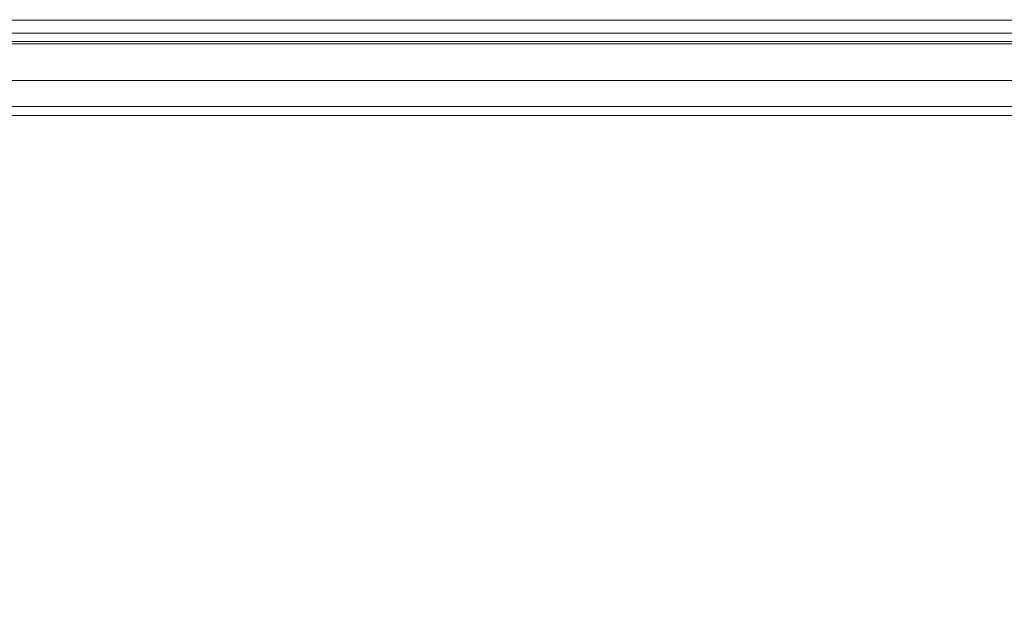
# Model space of a CAD drawing. Units: millimetres. Extents: x -376 to 1154, y -26 to 876.
# Drawn here: x -170 to -129, y -26 to -2 of the extents above; entities that cross this region are included whole.
import ezdxf

# ---------------------------------------------------------------- set-up
doc = ezdxf.new("R2010")
doc.units = ezdxf.units.MM
doc.layers.add('1', color=7, linetype='Continuous', true_color=0xffffff)

# ---------------------------------------------------------------- blocks, each defined once
blk = doc.blocks.new('UG_SURFACE_030')
at = {"layer": '1', "color": 252, "linetype": 'Continuous', "lineweight": 18}
for points in [[(-313.3, -2.437, 1114.119), (328.7, -2.437, 1114.119), (328.7, -0.524, 1114.5), (-313.3, -0.524, 1114.5)], [(-104.048, -1.024, 1111.5), (-104.048, -1.543, 1111.407), (-215.797, -1.543, 1111.407), (-215.797, -1.024, 1111.5)], [(-215.797, -1.543, 1111.407), (-104.048, -1.543, 1111.407), (-104.048, -2.084, 1111.061), (-215.797, -2.084, 1111.061)], [(-313.3, -4.059, 1113.036), (328.7, -4.059, 1113.036), (328.7, -2.437, 1114.119), (-313.3, -2.437, 1114.119)], [(-215.797, -2.084, 1111.061), (-104.048, -2.084, 1111.061), (-104.048, -2.431, 1110.519), (-215.797, -2.431, 1110.519)], [(-215.797, -2.524, 1110), (-215.797, -2.431, 1110.519), (-104.048, -2.431, 1110.519), (-104.048, -2.524, 1110)], [(328.7, -2.524, 1060), (-313.3, -2.524, 1060), (-104.048, -2.524, 1110), (7.7, -2.524, 1110)], [(-313.3, -2.524, 1060), (-215.797, -2.524, 1110), (-104.048, -2.524, 1110)], [(-313.3, -2.524, 1060), (328.7, -2.524, 1060), (328.7, -5.524, 1060), (-313.3, -5.524, 1060)], [(-313.3, -5.143, 1111.413), (328.7, -5.143, 1111.413), (328.7, -4.059, 1113.036), (-313.3, -4.059, 1113.036)], [(-313.3, -5.524, 1109.5), (328.7, -5.524, 1109.5), (328.7, -5.143, 1111.413), (-313.3, -5.143, 1111.413)], [(328.7, -5.524, 1060), (328.7, -5.524, 1109.5), (-313.3, -5.524, 1109.5), (-313.3, -5.524, 1060)]]:
    blk.add_3dface(points, dxfattribs=at)

msp = doc.modelspace()

# ---------------------------------------------------------------- linework, layer by layer
at = {"layer": '1', "color": 252, "linetype": 'Continuous', "lineweight": 18}
for p, q in [((328.7, -2.524, 1110), (-313.3, -2.524, 1110)), ((328.7, -2.524, 1060), (-313.3, -2.524, 1060)), ((-313.3, -5.524, 1109.5), (328.7, -5.524, 1109.5)), ((328.7, -5.524, 1060), (-313.3, -5.524, 1060))]:
    msp.add_line(p, q, dxfattribs=at)
at = {"layer": '1', "color": 252, "linetype": 'Continuous', "lineweight": 18, "extrusion": (1.27078e-14, 0.87077, 0.49169)}
msp.add_ellipse((338.748, 1122.318, -681.107), major_axis=(0, 1149.085, -2035), ratio=0.87077, start_param=2.803455, end_param=3.120036, dxfattribs=at)
at = {"layer": '1', "color": 252, "linetype": 'Continuous', "lineweight": 18, "extrusion": (1.27017e-14, 0.870356, 0.492424)}
msp.add_ellipse((338.748, 1122.318, -681.107), major_axis=(0, 1149.085, -2031), ratio=0.870356, start_param=2.803455, end_param=3.120036, dxfattribs=at)

# ---------------------------------------------------------------- block references
at = {"layer": '1', "color": 252, "linetype": 'Continuous', "lineweight": 18}
msp.add_blockref('UG_SURFACE_030', (0, 0), dxfattribs=at)

doc.saveas('drawing.dxf')
